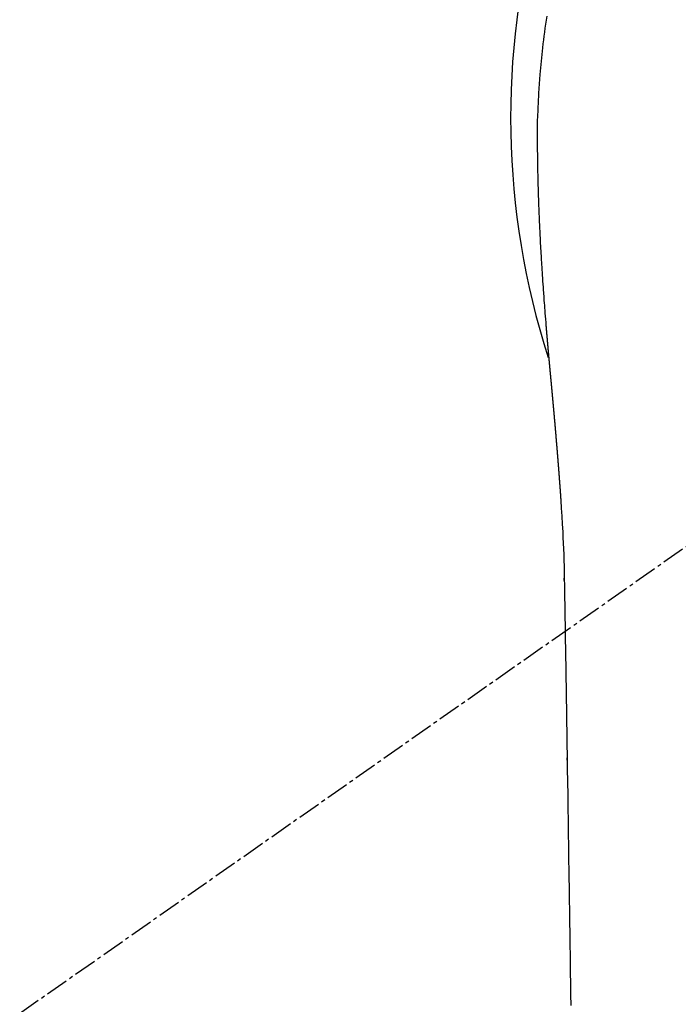
# Model space of a CAD drawing. Units: millimetres. Extents: x -109 to 26472, y -120 to 8859.
# Drawn here: x 17840 to 17861, y 7018 to 7050 of the extents above; entities that cross this region are included whole.
import ezdxf

# ---------------------------------------------------------------- set-up
doc = ezdxf.new("R2010")
doc.units = ezdxf.units.MM
doc.linetypes.add('CENTER2', pattern=[1.125, 0.75, -0.125, 0.125, -0.125])
doc.layers.add('150-機器', color=8, linetype='Continuous')
doc.layers.add('160-文字', color=254, linetype='Continuous')
doc.styles.add('KH001', font='txt')
doc.dimstyles.new('KH1xx030', dxfattribs={"dimscale": 30, "dimtxt": 2, "dimasz": 0.6, "dimexe": 0.3, "dimexo": 1.2, "dimgap": 0.5, "dimtad": 3, "dimdec": 1, "dimdsep": 46, "dimlunit": 6, "dimtxsty": 'KH001', "dimblk": 'DOT', "dimcen": 1, "dimdle": 1, "dimclrd": 256, "dimclre": 256, "dimclrt": 256, "dimadec": 0, "dimazin": 0, "dimtfac": 1, "dimtdec": 1, "dimtix": 1, "dimtmove": 2, "dimatfit": 3, "dimldrblk": 'CLOSEDBLANK', "dimfxl": 1, "dimtolj": 1, "dimtzin": 0, "dimlwd": -1, "dimlwe": -1, "dimarcsym": 0})

# ---------------------------------------------------------------- blocks, each defined once
blk = doc.blocks.new('F402_H')
at = {"layer": '150-機器', "color": 13, "linetype": 'CENTER2'}
blk.add_line((0, 0), (-244.018, -170.863), dxfattribs=at)
at = {"layer": '150-機器', "color": 13, "linetype": 'Continuous'}
for points in [[(-24.744, 3.324), (-24.764, 3.194), (-24.783, 3.065), (-24.802, 2.935), (-24.82, 2.805), (-24.837, 2.674), (-24.853, 2.544), (-24.869, 2.413), (-24.884, 2.283), (-24.897, 2.174), (-24.909, 2.065), (-24.92, 1.956), (-24.931, 1.847), (-24.942, 1.737), (-24.952, 1.628), (-24.961, 1.519), (-24.97, 1.409), (-24.982, 1.256), (-24.993, 1.103), (-25.004, 0.949), (-25.013, 0.796), (-25.017, 0.73), (-25.02, 0.664), (-25.024, 0.598), (-25.027, 0.533), (-25.031, 0.445), (-25.034, 0.357), (-25.037, 0.269), (-25.041, 0.18), (-25.046, 0.092), (-25.051, 0.003), (-25.055, -0.085), (-25.058, -0.174), (-25.059, -0.242), (-25.059, -0.311), (-25.058, -0.38), (-25.058, -0.449), (-25.057, -0.557), (-25.057, -0.664), (-25.056, -0.772), (-25.056, -0.88), (-25.055, -0.958), (-25.055, -1.036), (-25.054, -1.114), (-25.053, -1.192), (-25.052, -1.246), (-25.051, -1.3), (-25.051, -1.353), (-25.05, -1.407), (-25.048, -1.491), (-25.047, -1.575), (-25.045, -1.659), (-25.044, -1.743), (-25.043, -1.81), (-25.042, -1.876), (-25.04, -1.942), (-25.039, -2.009), (-25.037, -2.087), (-25.035, -2.165), (-25.032, -2.243), (-25.03, -2.321), (-25.028, -2.391), (-25.026, -2.46), (-25.024, -2.53), (-25.022, -2.6), (-25.019, -2.681), (-25.016, -2.762), (-25.013, -2.842), (-25.01, -2.923), (-25.008, -2.989), (-25.005, -3.054), (-25.003, -3.119), (-25, -3.185), (-24.997, -3.25), (-24.995, -3.316), (-24.992, -3.381), (-24.989, -3.447), (-24.986, -3.519), (-24.982, -3.591), (-24.979, -3.663), (-24.975, -3.735), (-24.972, -3.79), (-24.97, -3.844), (-24.967, -3.899), (-24.964, -3.954), (-24.96, -4.046), (-24.955, -4.138), (-24.95, -4.23), (-24.945, -4.323), (-24.942, -4.378), (-24.939, -4.434), (-24.935, -4.489), (-24.932, -4.545), (-24.928, -4.618), (-24.924, -4.69), (-24.92, -4.763), (-24.915, -4.835), (-24.91, -4.922), (-24.905, -5.009), (-24.899, -5.096), (-24.893, -5.183), (-24.887, -5.282), (-24.88, -5.381), (-24.873, -5.48), (-24.866, -5.579), (-24.862, -5.634), (-24.858, -5.689), (-24.854, -5.745), (-24.85, -5.8), (-24.845, -5.874), (-24.84, -5.948), (-24.835, -6.022), (-24.829, -6.096), (-24.823, -6.181), (-24.817, -6.265), (-24.81, -6.35), (-24.804, -6.435), (-24.795, -6.536), (-24.787, -6.638), (-24.779, -6.739), (-24.771, -6.841)], [(-24.771, -6.841), (-24.771, -6.848), (-24.77, -6.855), (-24.769, -6.862), (-24.769, -6.869), (-24.768, -6.876), (-24.768, -6.883), (-24.767, -6.89), (-24.767, -6.897), (-24.766, -6.904), (-24.765, -6.911), (-24.765, -6.918), (-24.764, -6.925), (-24.764, -6.932), (-24.763, -6.938), (-24.763, -6.945), (-24.762, -6.952), (-24.761, -6.959), (-24.761, -6.966), (-24.76, -6.973), (-24.76, -6.98), (-24.759, -6.986), (-24.758, -6.994), (-24.758, -7.001), (-24.757, -7.008), (-24.757, -7.015), (-24.756, -7.022), (-24.756, -7.029), (-24.755, -7.036), (-24.754, -7.043), (-24.754, -7.05), (-24.753, -7.057), (-24.753, -7.064), (-24.752, -7.071), (-24.751, -7.078), (-24.751, -7.085), (-24.75, -7.092), (-24.75, -7.099), (-24.749, -7.106), (-24.748, -7.113), (-24.748, -7.121), (-24.747, -7.128), (-24.747, -7.135), (-24.746, -7.142), (-24.745, -7.149), (-24.745, -7.156), (-24.744, -7.163), (-24.743, -7.17), (-24.743, -7.177), (-24.742, -7.185), (-24.742, -7.192), (-24.741, -7.199), (-24.74, -7.206), (-24.74, -7.213), (-24.739, -7.22), (-24.739, -7.227), (-24.738, -7.234), (-24.737, -7.242), (-24.737, -7.249), (-24.736, -7.256), (-24.735, -7.263), (-24.735, -7.27), (-24.734, -7.277), (-24.734, -7.285), (-24.733, -7.292), (-24.732, -7.299), (-24.732, -7.306), (-24.731, -7.313), (-24.73, -7.321), (-24.73, -7.328), (-24.729, -7.335), (-24.729, -7.342), (-24.728, -7.349), (-24.727, -7.357), (-24.727, -7.363), (-24.726, -7.37), (-24.725, -7.377), (-24.725, -7.384), (-24.724, -7.392), (-24.724, -7.399), (-24.723, -7.406), (-24.722, -7.413), (-24.722, -7.421), (-24.721, -7.428), (-24.72, -7.435), (-24.72, -7.442), (-24.719, -7.45), (-24.718, -7.457), (-24.718, -7.464), (-24.717, -7.471), (-24.717, -7.479), (-24.716, -7.486), (-24.715, -7.493), (-24.715, -7.5), (-24.714, -7.508), (-24.713, -7.515), (-24.713, -7.522), (-24.712, -7.53), (-24.711, -7.537), (-24.711, -7.544), (-24.71, -7.552), (-24.709, -7.559), (-24.709, -7.566), (-24.708, -7.574), (-24.707, -7.581), (-24.707, -7.588), (-24.706, -7.595), (-24.706, -7.603), (-24.705, -7.61), (-24.704, -7.617), (-24.704, -7.625), (-24.703, -7.632), (-24.702, -7.64), (-24.702, -7.647), (-24.701, -7.654), (-24.7, -7.662), (-24.7, -7.669), (-24.699, -7.676), (-24.698, -7.684), (-24.698, -7.691), (-24.697, -7.698), (-24.696, -7.706), (-24.696, -7.713), (-24.695, -7.721), (-24.694, -7.728), (-24.694, -7.734), (-24.693, -7.742), (-24.692, -7.749), (-24.692, -7.757), (-24.691, -7.764), (-24.69, -7.771), (-24.69, -7.779), (-24.689, -7.786), (-24.688, -7.794), (-24.688, -7.801), (-24.687, -7.809), (-24.686, -7.816), (-24.686, -7.824), (-24.685, -7.831), (-24.684, -7.838), (-24.684, -7.846), (-24.683, -7.853), (-24.682, -7.861), (-24.682, -7.868), (-24.681, -7.876), (-24.68, -7.883), (-24.68, -7.891), (-24.679, -7.898), (-24.678, -7.906), (-24.678, -7.913), (-24.677, -7.921), (-24.676, -7.928), (-24.675, -7.936), (-24.675, -7.943), (-24.674, -7.951), (-24.673, -7.958), (-24.673, -7.966), (-24.672, -7.973), (-24.671, -7.981), (-24.671, -7.988), (-24.67, -7.996), (-24.669, -8.003), (-24.669, -8.011), (-24.668, -8.018), (-24.667, -8.026), (-24.667, -8.033), (-24.666, -8.041), (-24.665, -8.048), (-24.665, -8.056), (-24.664, -8.064), (-24.663, -8.071), (-24.662, -8.079), (-24.662, -8.086), (-24.661, -8.094), (-24.66, -8.101), (-24.66, -8.109), (-24.659, -8.116), (-24.658, -8.123), (-24.658, -8.131), (-24.657, -8.138), (-24.656, -8.146), (-24.656, -8.154), (-24.655, -8.161), (-24.654, -8.169), (-24.653, -8.176), (-24.653, -8.184), (-24.652, -8.192), (-24.651, -8.199), (-24.651, -8.207), (-24.65, -8.215), (-24.649, -8.222), (-24.649, -8.23), (-24.648, -8.237), (-24.647, -8.245), (-24.646, -8.253), (-24.646, -8.26), (-24.645, -8.268), (-24.644, -8.276), (-24.644, -8.283), (-24.643, -8.291), (-24.642, -8.299), (-24.641, -8.306), (-24.641, -8.314), (-24.64, -8.322), (-24.639, -8.329), (-24.639, -8.337), (-24.638, -8.345), (-24.637, -8.352), (-24.637, -8.36), (-24.636, -8.368), (-24.635, -8.376), (-24.634, -8.383), (-24.634, -8.391), (-24.633, -8.399), (-24.632, -8.406), (-24.632, -8.414), (-24.631, -8.422), (-24.63, -8.43), (-24.629, -8.437), (-24.629, -8.445), (-24.628, -8.453), (-24.627, -8.461), (-24.627, -8.468), (-24.626, -8.476), (-24.625, -8.484), (-24.624, -8.491), (-24.624, -8.498), (-24.623, -8.506), (-24.622, -8.514), (-24.622, -8.522), (-24.621, -8.529), (-24.62, -8.537), (-24.619, -8.545), (-24.619, -8.553), (-24.618, -8.561), (-24.617, -8.568), (-24.617, -8.576), (-24.616, -8.584), (-24.615, -8.592), (-24.614, -8.6), (-24.614, -8.607), (-24.613, -8.615), (-24.612, -8.623), (-24.611, -8.631), (-24.611, -8.639), (-24.61, -8.647), (-24.609, -8.654), (-24.609, -8.662), (-24.608, -8.67), (-24.607, -8.678), (-24.606, -8.686), (-24.606, -8.694), (-24.605, -8.701), (-24.604, -8.709), (-24.604, -8.717), (-24.603, -8.725), (-24.602, -8.733), (-24.601, -8.741), (-24.601, -8.749), (-24.6, -8.757), (-24.599, -8.764), (-24.598, -8.772), (-24.598, -8.78), (-24.597, -8.788), (-24.596, -8.796), (-24.596, -8.804), (-24.595, -8.812), (-24.594, -8.82), (-24.593, -8.828), (-24.593, -8.836), (-24.592, -8.844), (-24.591, -8.851), (-24.59, -8.859), (-24.59, -8.866), (-24.589, -8.874), (-24.588, -8.882), (-24.587, -8.89), (-24.587, -8.898), (-24.586, -8.906), (-24.585, -8.914), (-24.585, -8.922), (-24.584, -8.93), (-24.583, -8.938), (-24.582, -8.946), (-24.582, -8.954), (-24.581, -8.962), (-24.58, -8.97), (-24.579, -8.978), (-24.579, -8.986), (-24.578, -8.994), (-24.577, -9.002), (-24.576, -9.01), (-24.576, -9.018), (-24.575, -9.026), (-24.574, -9.034), (-24.574, -9.042), (-24.573, -9.05), (-24.572, -9.058), (-24.571, -9.066), (-24.571, -9.074), (-24.57, -9.082), (-24.569, -9.09), (-24.568, -9.098), (-24.568, -9.106), (-24.567, -9.114), (-24.566, -9.122), (-24.565, -9.13), (-24.565, -9.138), (-24.564, -9.146), (-24.563, -9.154), (-24.562, -9.162), (-24.562, -9.17), (-24.561, -9.178), (-24.56, -9.186), (-24.559, -9.195), (-24.559, -9.203), (-24.558, -9.211), (-24.557, -9.219), (-24.557, -9.227), (-24.556, -9.235), (-24.555, -9.242), (-24.554, -9.25), (-24.554, -9.258), (-24.553, -9.266), (-24.552, -9.275), (-24.551, -9.283), (-24.551, -9.291), (-24.55, -9.299), (-24.549, -9.307), (-24.548, -9.315), (-24.548, -9.323), (-24.547, -9.331), (-24.546, -9.34), (-24.545, -9.348), (-24.545, -9.356), (-24.544, -9.364), (-24.543, -9.372), (-24.542, -9.38), (-24.542, -9.388), (-24.541, -9.397), (-24.54, -9.405), (-24.539, -9.413), (-24.539, -9.421), (-24.538, -9.429), (-24.537, -9.438), (-24.536, -9.446), (-24.536, -9.454), (-24.535, -9.462), (-24.534, -9.47), (-24.533, -9.479), (-24.533, -9.487), (-24.532, -9.495), (-24.531, -9.503), (-24.53, -9.511), (-24.53, -9.52), (-24.529, -9.528), (-24.528, -9.536), (-24.528, -9.544), (-24.527, -9.552), (-24.526, -9.561), (-24.525, -9.569), (-24.525, -9.577), (-24.524, -9.585), (-24.523, -9.594), (-24.522, -9.602), (-24.522, -9.61), (-24.521, -9.618), (-24.52, -9.626), (-24.519, -9.634), (-24.519, -9.642), (-24.518, -9.651), (-24.517, -9.659), (-24.516, -9.667), (-24.516, -9.675), (-24.515, -9.684), (-24.514, -9.692), (-24.513, -9.7), (-24.513, -9.709), (-24.512, -9.717), (-24.511, -9.725), (-24.51, -9.733), (-24.51, -9.742), (-24.509, -9.75), (-24.508, -9.758), (-24.507, -9.767), (-24.507, -9.775), (-24.506, -9.783), (-24.505, -9.792), (-24.504, -9.8), (-24.504, -9.808), (-24.503, -9.817), (-24.502, -9.825), (-24.501, -9.833), (-24.501, -9.842), (-24.5, -9.85), (-24.499, -9.859), (-24.498, -9.867), (-24.498, -9.875), (-24.497, -9.884), (-24.496, -9.892), (-24.495, -9.9), (-24.495, -9.909), (-24.494, -9.917), (-24.493, -9.926), (-24.492, -9.934), (-24.492, -9.942), (-24.491, -9.951), (-24.49, -9.959), (-24.489, -9.968), (-24.489, -9.976), (-24.488, -9.984), (-24.487, -9.993), (-24.486, -10), (-24.486, -10.009), (-24.485, -10.017), (-24.484, -10.026), (-24.483, -10.034), (-24.483, -10.042), (-24.482, -10.051), (-24.481, -10.059), (-24.48, -10.068), (-24.48, -10.076), (-24.479, -10.085), (-24.478, -10.093), (-24.477, -10.102), (-24.477, -10.11), (-24.476, -10.119), (-24.475, -10.127), (-24.474, -10.135), (-24.474, -10.144), (-24.473, -10.152), (-24.472, -10.161), (-24.471, -10.169), (-24.471, -10.178), (-24.47, -10.186), (-24.469, -10.195), (-24.468, -10.203), (-24.468, -10.212), (-24.467, -10.22), (-24.466, -10.229), (-24.466, -10.237), (-24.465, -10.246), (-24.464, -10.255), (-24.463, -10.263), (-24.463, -10.272), (-24.462, -10.28), (-24.461, -10.289), (-24.46, -10.297), (-24.46, -10.306), (-24.459, -10.314), (-24.458, -10.323), (-24.457, -10.331), (-24.457, -10.34), (-24.456, -10.349), (-24.455, -10.357), (-24.454, -10.366), (-24.454, -10.373), (-24.453, -10.382), (-24.452, -10.39), (-24.451, -10.399), (-24.451, -10.408), (-24.45, -10.416), (-24.449, -10.425), (-24.448, -10.433), (-24.448, -10.442), (-24.447, -10.451), (-24.446, -10.459), (-24.446, -10.468), (-24.446, -10.476), (-24.445, -10.485), (-24.444, -10.494), (-24.443, -10.502), (-24.443, -10.511), (-24.442, -10.52), (-24.441, -10.528), (-24.441, -10.537), (-24.44, -10.546), (-24.439, -10.554), (-24.438, -10.563), (-24.438, -10.571), (-24.437, -10.58), (-24.436, -10.589), (-24.435, -10.597), (-24.435, -10.606), (-24.434, -10.615), (-24.433, -10.623), (-24.432, -10.632), (-24.432, -10.641), (-24.431, -10.65), (-24.43, -10.658), (-24.429, -10.667), (-24.429, -10.676), (-24.428, -10.684), (-24.427, -10.693), (-24.427, -10.702), (-24.426, -10.71), (-24.425, -10.719), (-24.424, -10.728), (-24.424, -10.737), (-24.423, -10.745), (-24.422, -10.753), (-24.421, -10.762), (-24.421, -10.77), (-24.42, -10.779), (-24.419, -10.788), (-24.418, -10.797), (-24.418, -10.805), (-24.417, -10.814), (-24.416, -10.823), (-24.415, -10.832), (-24.415, -10.84), (-24.414, -10.849), (-24.413, -10.858), (-24.413, -10.867), (-24.412, -10.876), (-24.411, -10.884), (-24.41, -10.893), (-24.41, -10.902), (-24.409, -10.911), (-24.408, -10.919), (-24.407, -10.928), (-24.407, -10.937), (-24.406, -10.946), (-24.405, -10.955), (-24.405, -10.964), (-24.404, -10.972), (-24.403, -10.981), (-24.402, -10.99), (-24.402, -10.999), (-24.401, -11.008), (-24.4, -11.016), (-24.399, -11.025), (-24.399, -11.034), (-24.398, -11.043), (-24.397, -11.052), (-24.397, -11.061), (-24.396, -11.069), (-24.395, -11.078), (-24.394, -11.087), (-24.394, -11.096), (-24.393, -11.105), (-24.392, -11.114), (-24.392, -11.123), (-24.391, -11.131), (-24.39, -11.139), (-24.389, -11.148), (-24.389, -11.157), (-24.388, -11.166), (-24.387, -11.175), (-24.386, -11.184), (-24.386, -11.193), (-24.385, -11.202), (-24.384, -11.211), (-24.384, -11.219), (-24.383, -11.228), (-24.382, -11.237), (-24.381, -11.246), (-24.381, -11.255), (-24.38, -11.264), (-24.379, -11.273), (-24.379, -11.282), (-24.378, -11.291), (-24.377, -11.3), (-24.376, -11.309), (-24.376, -11.318), (-24.375, -11.327), (-24.374, -11.336), (-24.374, -11.345), (-24.373, -11.354), (-24.372, -11.363), (-24.371, -11.371), (-24.371, -11.38), (-24.37, -11.389), (-24.369, -11.398), (-24.369, -11.407), (-24.368, -11.416), (-24.367, -11.425), (-24.366, -11.434), (-24.366, -11.443), (-24.365, -11.452), (-24.364, -11.461), (-24.364, -11.47), (-24.363, -11.479), (-24.362, -11.488), (-24.362, -11.497), (-24.361, -11.505), (-24.36, -11.514), (-24.359, -11.523), (-24.359, -11.532), (-24.358, -11.542), (-24.357, -11.551), (-24.357, -11.56), (-24.356, -11.569), (-24.355, -11.578), (-24.355, -11.587), (-24.354, -11.596), (-24.353, -11.605), (-24.352, -11.614), (-24.352, -11.623), (-24.351, -11.632), (-24.35, -11.641), (-24.35, -11.65), (-24.349, -11.659), (-24.348, -11.668), (-24.348, -11.677), (-24.347, -11.686), (-24.346, -11.696), (-24.345, -11.705), (-24.345, -11.714), (-24.344, -11.723), (-24.343, -11.732), (-24.343, -11.741), (-24.342, -11.75), (-24.341, -11.759), (-24.341, -11.768), (-24.34, -11.777), (-24.339, -11.787), (-24.339, -11.796), (-24.338, -11.805), (-24.337, -11.814), (-24.336, -11.823), (-24.336, -11.832), (-24.335, -11.841), (-24.334, -11.851), (-24.334, -11.86), (-24.333, -11.869), (-24.332, -11.878), (-24.332, -11.886), (-24.331, -11.895), (-24.33, -11.904), (-24.33, -11.914), (-24.329, -11.923), (-24.328, -11.932), (-24.328, -11.941), (-24.327, -11.95), (-24.326, -11.96), (-24.326, -11.969), (-24.325, -11.978), (-24.324, -11.987), (-24.323, -11.996), (-24.323, -12.006), (-24.322, -12.015), (-24.321, -12.024), (-24.321, -12.033), (-24.32, -12.042), (-24.319, -12.052), (-24.319, -12.061), (-24.318, -12.07), (-24.317, -12.079), (-24.317, -12.089), (-24.316, -12.098), (-24.315, -12.107), (-24.315, -12.116), (-24.314, -12.126), (-24.313, -12.135), (-24.313, -12.144), (-24.312, -12.153), (-24.311, -12.163), (-24.311, -12.172), (-24.31, -12.181), (-24.309, -12.191), (-24.309, -12.2), (-24.308, -12.209), (-24.307, -12.218), (-24.307, -12.228), (-24.306, -12.237), (-24.305, -12.246), (-24.305, -12.256), (-24.304, -12.264), (-24.304, -12.273), (-24.303, -12.283), (-24.302, -12.292), (-24.302, -12.301), (-24.301, -12.311), (-24.3, -12.32), (-24.3, -12.329), (-24.299, -12.339), (-24.298, -12.348), (-24.298, -12.357), (-24.297, -12.367), (-24.296, -12.376), (-24.296, -12.385), (-24.295, -12.395), (-24.294, -12.404), (-24.294, -12.413), (-24.293, -12.423), (-24.292, -12.432), (-24.292, -12.441), (-24.291, -12.451), (-24.29, -12.46), (-24.29, -12.47), (-24.289, -12.479), (-24.289, -12.488), (-24.288, -12.498), (-24.287, -12.507), (-24.287, -12.516), (-24.286, -12.526), (-24.285, -12.535), (-24.285, -12.544), (-24.284, -12.554), (-24.283, -12.563), (-24.283, -12.573), (-24.282, -12.582), (-24.281, -12.591)], [(-24.281, -12.591), (-24.265, -12.851), (-24.248, -13.111), (-24.233, -13.371), (-24.219, -13.631), (-24.21, -13.816), (-24.202, -14.002), (-24.194, -14.187), (-24.187, -14.373), (-24.181, -14.566), (-24.175, -14.759), (-24.171, -14.953), (-24.167, -15.146), (-24.166, -15.233), (-24.165, -15.321), (-24.163, -15.408), (-24.162, -15.496), (-24.16, -15.616), (-24.158, -15.735), (-24.156, -15.855), (-24.154, -15.975), (-24.152, -16.108), (-24.15, -16.241), (-24.148, -16.374), (-24.145, -16.507), (-24.143, -16.627), (-24.141, -16.746), (-24.139, -16.866), (-24.137, -16.985), (-24.135, -17.122), (-24.133, -17.258), (-24.131, -17.395), (-24.128, -17.532), (-24.125, -17.765), (-24.121, -17.999), (-24.117, -18.233), (-24.113, -18.467), (-24.11, -18.7), (-24.106, -18.934), (-24.102, -19.167), (-24.098, -19.401), (-24.094, -19.658), (-24.09, -19.915), (-24.086, -20.172), (-24.082, -20.43), (-24.079, -20.675), (-24.075, -20.921), (-24.071, -21.167), (-24.068, -21.412), (-24.061, -21.842), (-24.054, -22.272), (-24.047, -22.703), (-24.041, -23.133), (-24.035, -23.547), (-24.029, -23.961), (-24.024, -24.375), (-24.019, -24.789), (-24.008, -25.53), (-23.998, -26.27), (-23.986, -27.01), (-23.975, -27.75), (-23.969, -28.111), (-23.963, -28.472), (-23.958, -28.834), (-23.952, -29.195)], [(-24.166, -15.223), (-24.166, -15.222), (-24.166, -15.221), (-24.166, -15.22), (-24.166, -15.219), (-24.166, -15.218), (-24.166, -15.217), (-24.166, -15.216), (-24.166, -15.215), (-24.166, -15.214), (-24.166, -15.213), (-24.166, -15.212), (-24.166, -15.211), (-24.166, -15.21), (-24.166, -15.209), (-24.166, -15.208), (-24.166, -15.207), (-24.166, -15.206), (-24.166, -15.205), (-24.166, -15.204), (-24.166, -15.203), (-24.166, -15.202), (-24.166, -15.201), (-24.166, -15.2), (-24.166, -15.199), (-24.166, -15.198), (-24.166, -15.197), (-24.166, -15.196), (-24.166, -15.195), (-24.166, -15.194), (-24.166, -15.193), (-24.166, -15.192), (-24.166, -15.191), (-24.166, -15.19), (-24.166, -15.189), (-24.166, -15.188), (-24.166, -15.187), (-24.167, -15.186), (-24.167, -15.185), (-24.167, -15.184), (-24.167, -15.183), (-24.167, -15.182), (-24.167, -15.181), (-24.167, -15.18), (-24.167, -15.179), (-24.167, -15.178), (-24.167, -15.177), (-24.167, -15.176), (-24.167, -15.175), (-24.167, -15.174), (-24.167, -15.173), (-24.167, -15.172), (-24.167, -15.171), (-24.167, -15.17), (-24.167, -15.169), (-24.167, -15.168), (-24.167, -15.167), (-24.167, -15.166), (-24.167, -15.165), (-24.167, -15.164), (-24.167, -15.163), (-24.167, -15.162), (-24.167, -15.161), (-24.167, -15.16), (-24.167, -15.159), (-24.167, -15.158), (-24.167, -15.157), (-24.167, -15.156), (-24.167, -15.155), (-24.167, -15.154), (-24.167, -15.153), (-24.167, -15.152), (-24.167, -15.151), (-24.167, -15.15), (-24.167, -15.149), (-24.167, -15.148), (-24.167, -15.147), (-24.167, -15.146)], [(-24.065, -21.26), (-24.065, -21.258), (-24.065, -21.257), (-24.065, -21.255), (-24.065, -21.254), (-24.065, -21.252), (-24.065, -21.25), (-24.065, -21.249), (-24.065, -21.247), (-24.065, -21.245), (-24.065, -21.244), (-24.065, -21.242), (-24.065, -21.24), (-24.065, -21.239), (-24.065, -21.237), (-24.065, -21.235), (-24.065, -21.234), (-24.065, -21.232), (-24.065, -21.23), (-24.065, -21.229), (-24.065, -21.227), (-24.065, -21.225), (-24.065, -21.224), (-24.065, -21.222), (-24.065, -21.22), (-24.065, -21.219), (-24.065, -21.217), (-24.065, -21.216), (-24.065, -21.214), (-24.065, -21.212), (-24.066, -21.211), (-24.066, -21.209), (-24.066, -21.207), (-24.066, -21.206), (-24.066, -21.204), (-24.066, -21.202), (-24.066, -21.201), (-24.066, -21.199), (-24.066, -21.197), (-24.066, -21.196), (-24.066, -21.194), (-24.066, -21.192), (-24.066, -21.191), (-24.066, -21.189), (-24.066, -21.187), (-24.066, -21.186), (-24.066, -21.184), (-24.066, -21.183), (-24.066, -21.181), (-24.066, -21.179), (-24.066, -21.178), (-24.066, -21.176), (-24.066, -21.174), (-24.066, -21.173), (-24.066, -21.171), (-24.066, -21.169), (-24.066, -21.168), (-24.066, -21.166), (-24.066, -21.164), (-24.066, -21.163), (-24.066, -21.161), (-24.066, -21.159), (-24.066, -21.158), (-24.066, -21.156), (-24.066, -21.154), (-24.066, -21.153), (-24.066, -21.151), (-24.066, -21.149), (-24.066, -21.148), (-24.066, -21.146), (-24.066, -21.145), (-24.066, -21.143), (-24.066, -21.141), (-24.066, -21.14), (-24.066, -21.138), (-24.066, -21.136), (-24.066, -21.135), (-24.066, -21.133), (-24.066, -21.131), (-24.066, -21.13), (-24.067, -21.128), (-24.067, -21.126), (-24.067, -21.125), (-24.067, -21.123), (-24.067, -21.121), (-24.067, -21.12), (-24.067, -21.118), (-24.067, -21.116), (-24.067, -21.115), (-24.067, -21.113), (-24.067, -21.112), (-24.067, -21.11), (-24.067, -21.108), (-24.067, -21.107), (-24.067, -21.105), (-24.067, -21.103), (-24.067, -21.102), (-24.067, -21.1), (-24.067, -21.098), (-24.067, -21.097), (-24.067, -21.095), (-24.067, -21.093), (-24.067, -21.092), (-24.067, -21.09), (-24.067, -21.088), (-24.067, -21.087), (-24.067, -21.085), (-24.067, -21.083), (-24.067, -21.082), (-24.067, -21.08), (-24.067, -21.079), (-24.067, -21.077), (-24.067, -21.075), (-24.067, -21.074), (-24.067, -21.072), (-24.067, -21.07), (-24.067, -21.069), (-24.067, -21.067), (-24.067, -21.065), (-24.067, -21.064), (-24.067, -21.062), (-24.067, -21.06), (-24.067, -21.059), (-24.067, -21.057), (-24.067, -21.055), (-24.067, -21.054), (-24.067, -21.052), (-24.067, -21.05)]]:
    blk.add_lwpolyline(points, dxfattribs=at)
blk.add_arc((0, 0), 25.931, 0, 197.7244, dxfattribs=at)
blk = doc.blocks.new('_ClosedBlank')
at = {"color": 0, "linetype": 'ByBlock', "lineweight": -2}
for p, q in [((-1, 0.1667), (0, 0)), ((-1, 0.1667), (-1, -0.1667)), ((0, 0), (-1, -0.1667))]:
    blk.add_line(p, q, dxfattribs=at)
blk = doc.blocks.new('_Dot')
at = {"color": 0, "linetype": 'ByBlock', "lineweight": -2}
blk.add_line((-0.5, 0), (-1, 0), dxfattribs=at)
at = {"color": 0, "linetype": 'ByBlock', "const_width": 0.5}
blk.add_lwpolyline([(-0.25, 0, 1), (0.25, 0, 1)], format="xyb", close=True, dxfattribs=at)

msp = doc.modelspace()

# ---------------------------------------------------------------- block references
at = {"layer": '150-機器'}
msp.add_blockref('F402_H', (17881.811, 7047.275), dxfattribs=at)

# ---------------------------------------------------------------- leaders
at = {"layer": '160-文字'}
msp.add_leader([(17761.804, 7047.082), (18593.158, 6015.203)], dimstyle='KH1xx030', override={"dimgap": 0.5, "dimtad": 1}, dxfattribs=at)
at = {"layer": '160-文字', "annotation_type": 0, "has_hookline": 1, "hookline_direction": 0, "text_width": 1266.091}
msp.add_leader([(17643.605, 7025.869), (18307.104, 5412.117), (18325.104, 5412.117)], dimstyle='KH1xx030', override={"dimgap": 0.5, "dimtad": 1}, dxfattribs=at)

doc.saveas('drawing.dxf')
